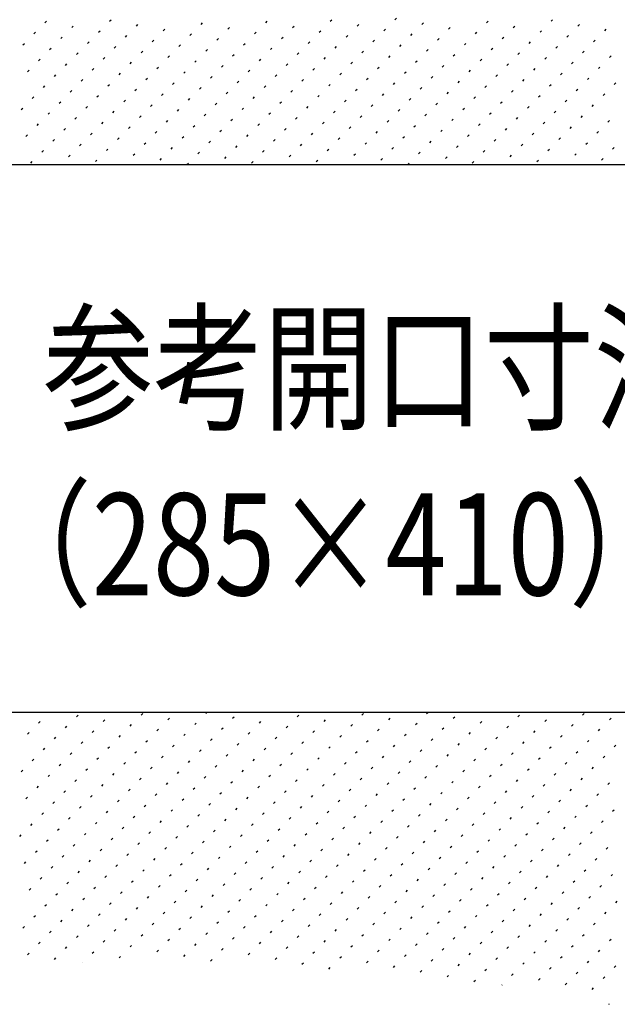
# Model space of a CAD drawing. Extents: x 0 to 1938, y 0 to 1383.
# Drawn here: x 1621 to 1715, y 312 to 466 of the extents above; entities that cross this region are included whole.
import ezdxf

# ---------------------------------------------------------------- set-up
doc = ezdxf.new("R2010")
doc.units = 0
doc.layers.add('1', color=7, linetype='CONTINUOUS')
doc.styles.add('1', font='txt.shx', dxfattribs={"bigfont": 'bigfont.shx'})

msp = doc.modelspace()

# ---------------------------------------------------------------- linework, layer by layer
at = {"layer": '1', "color": 4, "linetype": 'Continuous'}
for p, q in [((1625.3801, 465.5312), (1625.6275, 465.7787)), ((1635.527, 465.7787), (1635.7745, 466.0262)), ((1639.7343, 465.0362), (1639.9818, 465.2837)), ((1649.8813, 465.2837), (1650.1288, 465.5312)), ((1660.0283, 465.5312), (1660.2758, 465.7787)), ((1670.1753, 465.7787), (1670.4228, 466.0262)), ((1674.3826, 465.0362), (1674.63, 465.2837)), ((1680.3222, 466.0262), (1680.5697, 466.2736)), ((1684.5295, 465.2837), (1684.777, 465.5312)), ((1694.6765, 465.5312), (1694.924, 465.7787)), ((1704.8235, 465.7787), (1705.071, 466.0262)), ((1709.0308, 465.0362), (1709.2783, 465.2837)), ((1623.6476, 463.7988), (1623.8951, 464.0463)), ((1629.5873, 464.7887), (1629.8348, 465.0362)), ((1633.7946, 464.0463), (1634.0421, 464.2937)), ((1643.9416, 464.2937), (1644.1891, 464.5412)), ((1648.1489, 463.5513), (1648.3964, 463.7988)), ((1654.0886, 464.5412), (1654.3361, 464.7887)), ((1658.2959, 463.7988), (1658.5434, 464.0463)), ((1664.2356, 464.7887), (1664.4831, 465.0362)), ((1668.4429, 464.0463), (1668.6903, 464.2937)), ((1678.5898, 464.2937), (1678.8373, 464.5412)), ((1682.7971, 463.5513), (1683.0446, 463.7988)), ((1688.7368, 464.5412), (1688.9843, 464.7887)), ((1692.9441, 463.7988), (1693.1916, 464.0463)), ((1698.8838, 464.7887), (1699.1313, 465.0362)), ((1703.0911, 464.0463), (1703.3386, 464.2937)), ((1713.2381, 464.2937), (1713.4856, 464.5412)), ((1621.9152, 462.0664), (1622.1627, 462.3139)), ((1627.8549, 463.0563), (1628.1024, 463.3038)), ((1632.0622, 462.3139), (1632.3097, 462.5613)), ((1638.0019, 463.3038), (1638.2494, 463.5513)), ((1642.2092, 462.5613), (1642.4567, 462.8088)), ((1646.4165, 461.8189), (1646.664, 462.0664)), ((1652.3562, 462.8088), (1652.6037, 463.0563)), ((1656.5635, 462.0664), (1656.8109, 462.3139)), ((1662.5032, 463.0563), (1662.7506, 463.3038)), ((1666.7104, 462.3139), (1666.9579, 462.5613)), ((1672.6501, 463.3038), (1672.8976, 463.5513)), ((1676.8574, 462.5613), (1677.1049, 462.8088)), ((1681.0647, 461.8189), (1681.3122, 462.0664)), ((1687.0044, 462.8088), (1687.2519, 463.0563)), ((1691.2117, 462.0664), (1691.4592, 462.3139)), ((1697.1514, 463.0563), (1697.3989, 463.3038)), ((1701.3587, 462.3139), (1701.6062, 462.5613)), ((1707.2984, 463.3038), (1707.5459, 463.5513)), ((1711.5057, 462.5613), (1711.7531, 462.8088)), ((1626.1225, 461.3239), (1626.37, 461.5714)), ((1630.3298, 460.5814), (1630.5773, 460.8289)), ((1636.2695, 461.5714), (1636.517, 461.8189)), ((1640.4768, 460.8289), (1640.7243, 461.0764)), ((1650.6238, 461.0764), (1650.8713, 461.3239)), ((1654.831, 460.334), (1655.0785, 460.5814)), ((1660.7707, 461.3239), (1661.0182, 461.5714)), ((1664.978, 460.5814), (1665.2255, 460.8289)), ((1670.9177, 461.5714), (1671.1652, 461.8189)), ((1675.125, 460.8289), (1675.3725, 461.0764)), ((1685.272, 461.0764), (1685.5195, 461.3239)), ((1689.4793, 460.334), (1689.7268, 460.5814)), ((1695.419, 461.3239), (1695.6665, 461.5714)), ((1699.6263, 460.5814), (1699.8738, 460.8289)), ((1705.566, 461.5714), (1705.8134, 461.8189)), ((1709.7732, 460.8289), (1710.0207, 461.0764)), ((1624.3901, 459.5915), (1624.6376, 459.839)), ((1628.5974, 458.849), (1628.8449, 459.0965)), ((1634.5371, 459.839), (1634.7846, 460.0865)), ((1638.7444, 459.0965), (1638.9919, 459.344)), ((1644.6841, 460.0865), (1644.9316, 460.334)), ((1648.8914, 459.344), (1649.1388, 459.5915)), ((1659.0383, 459.5915), (1659.2858, 459.839)), ((1663.2456, 458.849), (1663.4931, 459.0965)), ((1669.1853, 459.839), (1669.4328, 460.0865)), ((1673.3926, 459.0965), (1673.6401, 459.344)), ((1679.3323, 460.0865), (1679.5798, 460.334)), ((1683.5396, 459.344), (1683.7871, 459.5915)), ((1693.6866, 459.5915), (1693.9341, 459.839)), ((1697.8939, 458.849), (1698.1413, 459.0965)), ((1703.8335, 459.839), (1704.081, 460.0865)), ((1708.0408, 459.0965), (1708.2883, 459.344)), ((1713.9805, 460.0865), (1714.228, 460.334)), ((1622.6577, 457.8591), (1622.9052, 458.1066)), ((1632.8047, 458.1066), (1633.0522, 458.3541)), ((1637.012, 457.3641), (1637.2594, 457.6116)), ((1642.9517, 458.3541), (1643.1991, 458.6015)), ((1647.1589, 457.6116), (1647.4064, 457.8591)), ((1653.0986, 458.6015), (1653.3461, 458.849)), ((1657.3059, 457.8591), (1657.5534, 458.1066)), ((1667.4529, 458.1066), (1667.7004, 458.3541)), ((1671.6602, 457.3641), (1671.9077, 457.6116)), ((1677.5999, 458.3541), (1677.8474, 458.6015)), ((1681.8072, 457.6116), (1682.0547, 457.8591)), ((1687.7469, 458.6015), (1687.9944, 458.849)), ((1691.9542, 457.8591), (1692.2016, 458.1066)), ((1702.1011, 458.1066), (1702.3486, 458.3541)), ((1706.3084, 457.3641), (1706.5559, 457.6116)), ((1712.2481, 458.3541), (1712.4956, 458.6015)), ((1626.865, 457.1166), (1627.1125, 457.3641)), ((1631.0723, 456.3742), (1631.3197, 456.6216)), ((1635.2795, 455.6317), (1635.527, 455.8792)), ((1641.2192, 456.6216), (1641.4667, 456.8691)), ((1645.4265, 455.8792), (1645.674, 456.1267)), ((1651.3662, 456.8691), (1651.6137, 457.1166)), ((1655.5735, 456.1267), (1655.821, 456.3742)), ((1661.5132, 457.1166), (1661.7607, 457.3641)), ((1665.7205, 456.3742), (1665.968, 456.6216)), ((1669.9278, 455.6317), (1670.1753, 455.8792)), ((1675.8675, 456.6216), (1676.115, 456.8691)), ((1680.0748, 455.8792), (1680.3222, 456.1267)), ((1686.0145, 456.8691), (1686.2619, 457.1166)), ((1690.2217, 456.1267), (1690.4692, 456.3742)), ((1696.1614, 457.1166), (1696.4089, 457.3641)), ((1700.3687, 456.3742), (1700.6162, 456.6216)), ((1704.576, 455.6317), (1704.8235, 455.8792)), ((1710.5157, 456.6216), (1710.7632, 456.8691)), ((1714.723, 455.8792), (1714.9705, 456.1267)), ((1625.1326, 455.3842), (1625.3801, 455.6317)), ((1629.3398, 454.6417), (1629.5873, 454.8892)), ((1639.4868, 454.8892), (1639.7343, 455.1367)), ((1643.6941, 454.1468), (1643.9416, 454.3943)), ((1649.6338, 455.1367), (1649.8813, 455.3842)), ((1653.8411, 454.3943), (1654.0886, 454.6417)), ((1659.7808, 455.3842), (1660.0283, 455.6317)), ((1663.9881, 454.6417), (1664.2356, 454.8892)), ((1674.1351, 454.8892), (1674.3826, 455.1367)), ((1678.3423, 454.1468), (1678.5898, 454.3943)), ((1684.282, 455.1367), (1684.5295, 455.3842)), ((1688.4893, 454.3943), (1688.7368, 454.6417)), ((1694.429, 455.3842), (1694.6765, 455.6317)), ((1698.6363, 454.6417), (1698.8838, 454.8892)), ((1708.7833, 454.8892), (1709.0308, 455.1367)), ((1712.9906, 454.1468), (1713.2381, 454.3943)), ((1623.4002, 453.6518), (1623.6476, 453.8993)), ((1627.6074, 452.9093), (1627.8549, 453.1568)), ((1633.5471, 453.8993), (1633.7946, 454.1468)), ((1637.7544, 453.1568), (1638.0019, 453.4043)), ((1647.9014, 453.4043), (1648.1489, 453.6518)), ((1652.1087, 452.6618), (1652.3562, 452.9093)), ((1658.0484, 453.6518), (1658.2959, 453.8993)), ((1662.2557, 452.9093), (1662.5032, 453.1568)), ((1668.1954, 453.8993), (1668.4429, 454.1468)), ((1672.4027, 453.1568), (1672.6501, 453.4043)), ((1682.5496, 453.4043), (1682.7971, 453.6518)), ((1686.7569, 452.6618), (1687.0044, 452.9093)), ((1692.6966, 453.6518), (1692.9441, 453.8993)), ((1696.9039, 452.9093), (1697.1514, 453.1568)), ((1702.8436, 453.8993), (1703.0911, 454.1468)), ((1707.0509, 453.1568), (1707.2984, 453.4043)), ((1621.6677, 451.9194), (1621.9152, 452.1669)), ((1625.875, 451.1769), (1626.1225, 451.4244)), ((1631.8147, 452.1669), (1632.0622, 452.4144)), ((1636.022, 451.4244), (1636.2695, 451.6719)), ((1641.9617, 452.4144), (1642.2092, 452.6618)), ((1646.169, 451.6719), (1646.4165, 451.9194)), ((1656.316, 451.9194), (1656.5635, 452.1669)), ((1660.5233, 451.1769), (1660.7707, 451.4244)), ((1666.463, 452.1669), (1666.7104, 452.4144)), ((1670.6702, 451.4244), (1670.9177, 451.6719)), ((1676.6099, 452.4144), (1676.8574, 452.6618)), ((1680.8172, 451.6719), (1681.0647, 451.9194)), ((1690.9642, 451.9194), (1691.2117, 452.1669)), ((1695.1715, 451.1769), (1695.419, 451.4244)), ((1701.1112, 452.1669), (1701.3587, 452.4144)), ((1705.3185, 451.4244), (1705.566, 451.6719)), ((1711.2582, 452.4144), (1711.5057, 452.6618)), ((1624.1426, 449.4445), (1624.3901, 449.692)), ((1630.0823, 450.4345), (1630.3298, 450.6819)), ((1634.2896, 449.692), (1634.5371, 449.9395)), ((1640.2293, 450.6819), (1640.4768, 450.9294)), ((1644.4366, 449.9395), (1644.6841, 450.187)), ((1650.3763, 450.9294), (1650.6238, 451.1769)), ((1654.5836, 450.187), (1654.831, 450.4345)), ((1658.7908, 449.4445), (1659.0383, 449.692)), ((1664.7305, 450.4345), (1664.978, 450.6819)), ((1668.9378, 449.692), (1669.1853, 449.9395)), ((1674.8775, 450.6819), (1675.125, 450.9294)), ((1679.0848, 449.9395), (1679.3323, 450.187)), ((1685.0245, 450.9294), (1685.272, 451.1769)), ((1689.2318, 450.187), (1689.4793, 450.4345)), ((1693.4391, 449.4445), (1693.6866, 449.692)), ((1699.3788, 450.4345), (1699.6263, 450.6819)), ((1703.5861, 449.692), (1703.8335, 449.9395)), ((1709.5258, 450.6819), (1709.7732, 450.9294)), ((1713.733, 449.9395), (1713.9805, 450.187)), ((1628.3499, 448.702), (1628.5974, 448.9495)), ((1632.5572, 447.9596), (1632.8047, 448.2071)), ((1638.4969, 448.9495), (1638.7444, 449.197)), ((1642.7042, 448.2071), (1642.9517, 448.4546)), ((1648.6439, 449.197), (1648.8914, 449.4445)), ((1652.8512, 448.4546), (1653.0986, 448.702)), ((1662.9981, 448.702), (1663.2456, 448.9495)), ((1667.2054, 447.9596), (1667.4529, 448.2071)), ((1673.1451, 448.9495), (1673.3926, 449.197)), ((1677.3524, 448.2071), (1677.5999, 448.4546)), ((1683.2921, 449.197), (1683.5396, 449.4445)), ((1687.4994, 448.4546), (1687.7469, 448.702)), ((1697.6464, 448.702), (1697.8939, 448.9495)), ((1701.8537, 447.9596), (1702.1011, 448.2071)), ((1707.7933, 448.9495), (1708.0408, 449.197)), ((1712.0006, 448.2071), (1712.2481, 448.4546)), ((1622.4102, 447.7121), (1622.6577, 447.9596)), ((1626.6175, 446.9696), (1626.865, 447.2171)), ((1636.7645, 447.2171), (1637.012, 447.4646)), ((1640.9718, 446.4747), (1641.2192, 446.7221)), ((1646.9115, 447.4646), (1647.1589, 447.7121)), ((1651.1187, 446.7221), (1651.3662, 446.9696)), ((1657.0584, 447.7121), (1657.3059, 447.9596)), ((1661.2657, 446.9696), (1661.5132, 447.2171)), ((1671.4127, 447.2171), (1671.6602, 447.4646)), ((1675.62, 446.4747), (1675.8675, 446.7221)), ((1681.5597, 447.4646), (1681.8072, 447.7121)), ((1685.767, 446.7221), (1686.0145, 446.9696)), ((1691.7067, 447.7121), (1691.9542, 447.9596)), ((1695.914, 446.9696), (1696.1614, 447.2171)), ((1706.0609, 447.2171), (1706.3084, 447.4646)), ((1710.2682, 446.4747), (1710.5157, 446.7221)), ((1624.8851, 445.2372), (1625.1326, 445.4847)), ((1630.8248, 446.2272), (1631.0723, 446.4747)), ((1635.0321, 445.4847), (1635.2795, 445.7322)), ((1645.179, 445.7322), (1645.4265, 445.9797)), ((1649.3863, 444.9897), (1649.6338, 445.2372)), ((1655.326, 445.9797), (1655.5735, 446.2272)), ((1659.5333, 445.2372), (1659.7808, 445.4847)), ((1665.473, 446.2272), (1665.7205, 446.4747)), ((1669.6803, 445.4847), (1669.9278, 445.7322)), ((1679.8273, 445.7322), (1680.0748, 445.9797)), ((1684.0346, 444.9897), (1684.282, 445.2372)), ((1689.9743, 445.9797), (1690.2217, 446.2272)), ((1694.1815, 445.2372), (1694.429, 445.4847)), ((1700.1212, 446.2272), (1700.3687, 446.4747)), ((1704.3285, 445.4847), (1704.576, 445.7322)), ((1714.4755, 445.7322), (1714.723, 445.9797)), ((1623.1527, 443.5048), (1623.4002, 443.7523)), ((1629.0924, 444.4948), (1629.3398, 444.7422)), ((1633.2996, 443.7523), (1633.5471, 443.9998)), ((1639.2393, 444.7422), (1639.4868, 444.9897)), ((1643.4466, 443.9998), (1643.6941, 444.2473)), ((1647.6755, 443.2789), (1647.9014, 443.5048)), ((1653.5936, 444.2473), (1653.8411, 444.4948)), ((1657.8009, 443.5048), (1658.0484, 443.7523)), ((1663.7406, 444.4948), (1663.9881, 444.7422)), ((1667.9479, 443.7523), (1668.1954, 443.9998)), ((1673.8876, 444.7422), (1674.1351, 444.9897)), ((1678.0949, 443.9998), (1678.3423, 444.2473)), ((1682.3238, 443.2789), (1682.5496, 443.5048)), ((1688.2418, 444.2473), (1688.4893, 444.4948)), ((1692.4491, 443.5048), (1692.6966, 443.7523)), ((1698.3888, 444.4948), (1698.6363, 444.7422)), ((1702.5961, 443.7523), (1702.8436, 443.9998)), ((1708.5358, 444.7422), (1708.7833, 444.9897)), ((1712.7431, 443.9998), (1712.9906, 444.2473)), ((1640.4768, 356.8842), (1640.7243, 357.1317)), ((1650.6238, 357.1317), (1650.814, 357.322)), ((1675.125, 356.8842), (1675.3725, 357.1317)), ((1685.272, 357.1317), (1685.4623, 357.322)), ((1709.7732, 356.8842), (1710.0207, 357.1317)), ((1624.3901, 355.6468), (1624.6376, 355.8943)), ((1630.3298, 356.6367), (1630.5773, 356.8842)), ((1634.5371, 355.8943), (1634.7846, 356.1418)), ((1644.6841, 356.1418), (1644.9316, 356.3893)), ((1648.8914, 355.3993), (1649.1388, 355.6468)), ((1654.831, 356.3893), (1655.0785, 356.6367)), ((1659.0383, 355.6468), (1659.2858, 355.8943)), ((1664.978, 356.6367), (1665.2255, 356.8842)), ((1669.1853, 355.8943), (1669.4328, 356.1418)), ((1679.3323, 356.1418), (1679.5798, 356.3893)), ((1683.5396, 355.3993), (1683.7871, 355.6468)), ((1689.4793, 356.3893), (1689.7268, 356.6367)), ((1693.6866, 355.6468), (1693.9341, 355.8943)), ((1699.6263, 356.6367), (1699.8738, 356.8842)), ((1703.8335, 355.8943), (1704.081, 356.1418)), ((1713.9805, 356.1418), (1714.228, 356.3893)), ((1622.6577, 353.9144), (1622.9052, 354.1619)), ((1628.5974, 354.9043), (1628.8449, 355.1518)), ((1632.8047, 354.1619), (1633.0522, 354.4094)), ((1638.7444, 355.1518), (1638.9919, 355.3993)), ((1642.9517, 354.4094), (1643.1991, 354.6568)), ((1647.1589, 353.6669), (1647.4064, 353.9144)), ((1653.0986, 354.6568), (1653.3461, 354.9043)), ((1657.3059, 353.9144), (1657.5534, 354.1619)), ((1663.2456, 354.9043), (1663.4931, 355.1518)), ((1667.4529, 354.1619), (1667.7004, 354.4094)), ((1673.3926, 355.1518), (1673.6401, 355.3993)), ((1677.5999, 354.4094), (1677.8474, 354.6568)), ((1681.8072, 353.6669), (1682.0547, 353.9144)), ((1687.7469, 354.6568), (1687.9944, 354.9043)), ((1691.9542, 353.9144), (1692.2016, 354.1619)), ((1697.8939, 354.9043), (1698.1413, 355.1518)), ((1702.1011, 354.1619), (1702.3486, 354.4094)), ((1708.0408, 355.1518), (1708.2883, 355.3993)), ((1712.2481, 354.4094), (1712.4956, 354.6568)), ((1626.865, 353.1719), (1627.1125, 353.4194)), ((1631.0723, 352.4295), (1631.3197, 352.6769)), ((1637.012, 353.4194), (1637.2594, 353.6669)), ((1641.2192, 352.6769), (1641.4667, 352.9244)), ((1651.3662, 352.9244), (1651.6137, 353.1719)), ((1655.5735, 352.182), (1655.821, 352.4295)), ((1661.5132, 353.1719), (1661.7607, 353.4194)), ((1665.7205, 352.4295), (1665.968, 352.6769)), ((1671.6602, 353.4194), (1671.9077, 353.6669)), ((1675.8675, 352.6769), (1676.115, 352.9244)), ((1686.0145, 352.9244), (1686.2619, 353.1719)), ((1690.2217, 352.182), (1690.4692, 352.4295)), ((1696.1614, 353.1719), (1696.4089, 353.4194)), ((1700.3687, 352.4295), (1700.6162, 352.6769)), ((1706.3084, 353.4194), (1706.5559, 353.6669)), ((1710.5157, 352.6769), (1710.7632, 352.9244)), ((1625.1326, 351.4395), (1625.3801, 351.687)), ((1629.3398, 350.697), (1629.5873, 350.9445)), ((1635.2795, 351.687), (1635.527, 351.9345)), ((1639.4868, 350.9445), (1639.7343, 351.192)), ((1645.4265, 351.9345), (1645.674, 352.182)), ((1649.6338, 351.192), (1649.8813, 351.4395)), ((1659.7808, 351.4395), (1660.0283, 351.687)), ((1663.9881, 350.697), (1664.2356, 350.9445)), ((1669.9278, 351.687), (1670.1753, 351.9345)), ((1674.1351, 350.9445), (1674.3826, 351.192)), ((1680.0748, 351.9345), (1680.3222, 352.182)), ((1684.282, 351.192), (1684.5295, 351.4395)), ((1694.429, 351.4395), (1694.6765, 351.687)), ((1698.6363, 350.697), (1698.8838, 350.9445)), ((1704.576, 351.687), (1704.8235, 351.9345)), ((1708.7833, 350.9445), (1709.0308, 351.192)), ((1714.723, 351.9345), (1714.9705, 352.182)), ((1623.4002, 349.7071), (1623.6476, 349.9546)), ((1633.5471, 349.9546), (1633.7946, 350.2021)), ((1637.7544, 349.2121), (1638.0019, 349.4596)), ((1643.6941, 350.2021), (1643.9416, 350.4496)), ((1647.9014, 349.4596), (1648.1489, 349.7071)), ((1653.8411, 350.4496), (1654.0886, 350.697)), ((1658.0484, 349.7071), (1658.2959, 349.9546)), ((1668.1954, 349.9546), (1668.4429, 350.2021)), ((1672.4027, 349.2121), (1672.6501, 349.4596)), ((1678.3423, 350.2021), (1678.5898, 350.4496)), ((1682.5496, 349.4596), (1682.7971, 349.7071)), ((1688.4893, 350.4496), (1688.7368, 350.697)), ((1692.6966, 349.7071), (1692.9441, 349.9546)), ((1702.8436, 349.9546), (1703.0911, 350.2021)), ((1707.0509, 349.2121), (1707.2984, 349.4596)), ((1712.9906, 350.2021), (1713.2381, 350.4496)), ((1621.6677, 347.9747), (1621.9152, 348.2222)), ((1627.6074, 348.9646), (1627.8549, 349.2121)), ((1631.8147, 348.2222), (1632.0622, 348.4697)), ((1636.022, 347.4797), (1636.2695, 347.7272)), ((1641.9617, 348.4697), (1642.2092, 348.7171)), ((1646.169, 347.7272), (1646.4165, 347.9747)), ((1652.1087, 348.7171), (1652.3562, 348.9646)), ((1656.316, 347.9747), (1656.5635, 348.2222)), ((1662.2557, 348.9646), (1662.5032, 349.2121)), ((1666.463, 348.2222), (1666.7104, 348.4697)), ((1670.6702, 347.4797), (1670.9177, 347.7272)), ((1676.6099, 348.4697), (1676.8574, 348.7171)), ((1680.8172, 347.7272), (1681.0647, 347.9747)), ((1686.7569, 348.7171), (1687.0044, 348.9646)), ((1690.9642, 347.9747), (1691.2117, 348.2222)), ((1696.9039, 348.9646), (1697.1514, 349.2121)), ((1701.1112, 348.2222), (1701.3587, 348.4697)), ((1705.3185, 347.4797), (1705.566, 347.7272)), ((1711.2582, 348.4697), (1711.5057, 348.7171)), ((1625.875, 347.2322), (1626.1225, 347.4797)), ((1630.0823, 346.4898), (1630.3298, 346.7372)), ((1640.2293, 346.7372), (1640.4768, 346.9847)), ((1644.4366, 345.9948), (1644.6841, 346.2423)), ((1650.3763, 346.9847), (1650.6238, 347.2322)), ((1654.5836, 346.2423), (1654.831, 346.4898)), ((1660.5233, 347.2322), (1660.7707, 347.4797)), ((1664.7305, 346.4898), (1664.978, 346.7372)), ((1674.8775, 346.7372), (1675.125, 346.9847)), ((1679.0848, 345.9948), (1679.3323, 346.2423)), ((1685.0245, 346.9847), (1685.272, 347.2322)), ((1689.2318, 346.2423), (1689.4793, 346.4898)), ((1695.1715, 347.2322), (1695.419, 347.4797)), ((1699.3788, 346.4898), (1699.6263, 346.7372)), ((1709.5258, 346.7372), (1709.7732, 346.9847)), ((1713.733, 345.9948), (1713.9805, 346.2423)), ((1624.1426, 345.4998), (1624.3901, 345.7473)), ((1628.3499, 344.7573), (1628.5974, 345.0048)), ((1634.2896, 345.7473), (1634.5371, 345.9948)), ((1638.4969, 345.0048), (1638.7444, 345.2523)), ((1648.6439, 345.2523), (1648.8914, 345.4998)), ((1652.8512, 344.5099), (1653.0986, 344.7573)), ((1658.7908, 345.4998), (1659.0383, 345.7473)), ((1662.9981, 344.7573), (1663.2456, 345.0048)), ((1668.9378, 345.7473), (1669.1853, 345.9948)), ((1673.1451, 345.0048), (1673.3926, 345.2523)), ((1683.2921, 345.2523), (1683.5396, 345.4998)), ((1687.4994, 344.5099), (1687.7469, 344.7573)), ((1693.4391, 345.4998), (1693.6866, 345.7473)), ((1697.6464, 344.7573), (1697.8939, 345.0048)), ((1703.5861, 345.7473), (1703.8335, 345.9948)), ((1707.7933, 345.0048), (1708.0408, 345.2523)), ((1622.4102, 343.7674), (1622.6577, 344.0149)), ((1626.6175, 343.0249), (1626.865, 343.2724)), ((1632.5572, 344.0149), (1632.8047, 344.2624)), ((1636.7645, 343.2724), (1637.012, 343.5199)), ((1642.7042, 344.2624), (1642.9517, 344.5099)), ((1646.9115, 343.5199), (1647.1589, 343.7674)), ((1657.0584, 343.7674), (1657.3059, 344.0149)), ((1661.2657, 343.0249), (1661.5132, 343.2724)), ((1667.2054, 344.0149), (1667.4529, 344.2624)), ((1671.4127, 343.2724), (1671.6602, 343.5199)), ((1677.3524, 344.2624), (1677.5999, 344.5099)), ((1681.5597, 343.5199), (1681.8072, 343.7674)), ((1691.7067, 343.7674), (1691.9542, 344.0149)), ((1695.914, 343.0249), (1696.1614, 343.2724)), ((1701.8537, 344.0149), (1702.1011, 344.2624)), ((1706.0609, 343.2724), (1706.3084, 343.5199)), ((1712.0006, 344.2624), (1712.2481, 344.5099)), ((1624.8851, 341.2925), (1625.1326, 341.54)), ((1630.8248, 342.2825), (1631.0723, 342.53)), ((1635.0321, 341.54), (1635.2795, 341.7875)), ((1640.9718, 342.53), (1641.2192, 342.7774)), ((1645.179, 341.7875), (1645.4265, 342.035)), ((1651.1187, 342.7774), (1651.3662, 343.0249)), ((1655.326, 342.035), (1655.5735, 342.2825)), ((1659.5333, 341.2925), (1659.7808, 341.54)), ((1665.473, 342.2825), (1665.7205, 342.53)), ((1669.6803, 341.54), (1669.9278, 341.7875)), ((1675.62, 342.53), (1675.8675, 342.7774)), ((1679.8273, 341.7875), (1680.0748, 342.035)), ((1685.767, 342.7774), (1686.0145, 343.0249)), ((1689.9743, 342.035), (1690.2217, 342.2825)), ((1694.1815, 341.2925), (1694.429, 341.54)), ((1700.1212, 342.2825), (1700.3687, 342.53)), ((1704.3285, 341.54), (1704.576, 341.7875)), ((1710.2682, 342.53), (1710.5157, 342.7774)), ((1714.4755, 341.7875), (1714.723, 342.035)), ((1629.0924, 340.5501), (1629.3398, 340.7975)), ((1633.2996, 339.8076), (1633.5471, 340.0551)), ((1639.2393, 340.7975), (1639.4868, 341.045)), ((1643.4466, 340.0551), (1643.6941, 340.3026)), ((1649.3863, 341.045), (1649.6338, 341.2925)), ((1653.5936, 340.3026), (1653.8411, 340.5501)), ((1663.7406, 340.5501), (1663.9881, 340.7975)), ((1667.9479, 339.8076), (1668.1954, 340.0551)), ((1673.8876, 340.7975), (1674.1351, 341.045)), ((1678.0949, 340.0551), (1678.3423, 340.3026)), ((1684.0346, 341.045), (1684.282, 341.2925)), ((1688.2418, 340.3026), (1688.4893, 340.5501)), ((1698.3888, 340.5501), (1698.6363, 340.7975)), ((1702.5961, 339.8076), (1702.8436, 340.0551)), ((1708.5358, 340.7975), (1708.7833, 341.045)), ((1712.7431, 340.0551), (1712.9906, 340.3026)), ((1623.1527, 339.5601), (1623.4002, 339.8076)), ((1627.36, 338.8177), (1627.6074, 339.0651)), ((1637.5069, 339.0651), (1637.7544, 339.3126)), ((1641.7142, 338.3227), (1641.9617, 338.5702)), ((1647.6539, 339.3126), (1647.9014, 339.5601)), ((1651.8612, 338.5702), (1652.1087, 338.8177)), ((1657.8009, 339.5601), (1658.0484, 339.8076)), ((1662.0082, 338.8177), (1662.2557, 339.0651)), ((1672.1552, 339.0651), (1672.4027, 339.3126)), ((1676.3625, 338.3227), (1676.6099, 338.5702)), ((1682.3021, 339.3126), (1682.5496, 339.5601)), ((1686.5094, 338.5702), (1686.7569, 338.8177)), ((1692.4491, 339.5601), (1692.6966, 339.8076)), ((1696.6564, 338.8177), (1696.9039, 339.0651)), ((1706.8034, 339.0651), (1707.0509, 339.3126)), ((1711.0107, 338.3227), (1711.2582, 338.5702)), ((1621.4203, 337.8277), (1621.6677, 338.0752)), ((1625.6275, 337.0852), (1625.875, 337.3327)), ((1631.5672, 338.0752), (1631.8147, 338.3227)), ((1635.7745, 337.3327), (1636.022, 337.5802)), ((1645.9215, 337.5802), (1646.169, 337.8277)), ((1650.1288, 336.8378), (1650.3763, 337.0852)), ((1656.0685, 337.8277), (1656.316, 338.0752)), ((1660.2758, 337.0852), (1660.5233, 337.3327)), ((1666.2155, 338.0752), (1666.463, 338.3227)), ((1670.4228, 337.3327), (1670.6702, 337.5802)), ((1680.5697, 337.5802), (1680.8172, 337.8277)), ((1684.777, 336.8378), (1685.0245, 337.0852)), ((1690.7167, 337.8277), (1690.9642, 338.0752)), ((1694.924, 337.0852), (1695.1715, 337.3327)), ((1700.8637, 338.0752), (1701.1112, 338.3227)), ((1705.071, 337.3327), (1705.3185, 337.5802)), ((1623.8951, 335.3528), (1624.1426, 335.6003)), ((1629.8348, 336.3428), (1630.0823, 336.5903)), ((1634.0421, 335.6003), (1634.2896, 335.8478)), ((1639.9818, 336.5903), (1640.2293, 336.8378)), ((1644.1891, 335.8478), (1644.4366, 336.0953)), ((1648.3964, 335.1053), (1648.6439, 335.3528)), ((1654.3361, 336.0953), (1654.5836, 336.3428)), ((1658.5434, 335.3528), (1658.7908, 335.6003)), ((1664.4831, 336.3428), (1664.7305, 336.5903)), ((1668.6903, 335.6003), (1668.9378, 335.8478)), ((1674.63, 336.5903), (1674.8775, 336.8378)), ((1678.8373, 335.8478), (1679.0848, 336.0953)), ((1683.0446, 335.1053), (1683.2921, 335.3528)), ((1688.9843, 336.0953), (1689.2318, 336.3428)), ((1693.1916, 335.3528), (1693.4391, 335.6003)), ((1699.1313, 336.3428), (1699.3788, 336.5903)), ((1703.3386, 335.6003), (1703.5861, 335.8478)), ((1709.2783, 336.5903), (1709.5258, 336.8378)), ((1713.4856, 335.8478), (1713.733, 336.0953)), ((1622.1627, 333.6204), (1622.4102, 333.8679)), ((1628.1024, 334.6104), (1628.3499, 334.8579)), ((1632.3097, 333.8679), (1632.5572, 334.1154)), ((1638.2494, 334.8579), (1638.4969, 335.1053)), ((1642.4567, 334.1154), (1642.7042, 334.3629)), ((1652.6037, 334.3629), (1652.8512, 334.6104)), ((1656.8109, 333.6204), (1657.0584, 333.8679)), ((1662.7506, 334.6104), (1662.9981, 334.8579)), ((1666.9579, 333.8679), (1667.2054, 334.1154)), ((1672.8976, 334.8579), (1673.1451, 335.1053)), ((1677.1049, 334.1154), (1677.3524, 334.3629)), ((1687.2519, 334.3629), (1687.4994, 334.6104)), ((1691.4592, 333.6204), (1691.7067, 333.8679)), ((1697.3989, 334.6104), (1697.6464, 334.8579)), ((1701.6062, 333.8679), (1701.8537, 334.1154)), ((1707.5459, 334.8579), (1707.7933, 335.1053)), ((1711.7531, 334.1154), (1712.0006, 334.3629)), ((1626.37, 332.878), (1626.6175, 333.1254)), ((1630.5773, 332.1355), (1630.8248, 332.383)), ((1636.517, 333.1254), (1636.7645, 333.3729)), ((1640.7243, 332.383), (1640.9718, 332.6305)), ((1646.664, 333.3729), (1646.9115, 333.6204)), ((1650.8713, 332.6305), (1651.1187, 332.878)), ((1661.0182, 332.878), (1661.2657, 333.1254)), ((1665.2255, 332.1355), (1665.473, 332.383)), ((1671.1652, 333.1254), (1671.4127, 333.3729)), ((1675.3725, 332.383), (1675.62, 332.6305)), ((1681.3122, 333.3729), (1681.5597, 333.6204)), ((1685.5195, 332.6305), (1685.767, 332.878)), ((1695.6665, 332.878), (1695.914, 333.1254)), ((1699.8738, 332.1355), (1700.1212, 332.383)), ((1705.8134, 333.1254), (1706.0609, 333.3729)), ((1710.0207, 332.383), (1710.2682, 332.6305)), ((1624.6376, 331.1455), (1624.8851, 331.393)), ((1634.7846, 331.393), (1635.0321, 331.6405)), ((1638.9919, 330.6506), (1639.2393, 330.8981)), ((1644.9316, 331.6405), (1645.179, 331.888)), ((1649.1388, 330.8981), (1649.3863, 331.1455)), ((1655.0785, 331.888), (1655.326, 332.1355)), ((1659.2858, 331.1455), (1659.5333, 331.393)), ((1669.4328, 331.393), (1669.6803, 331.6405)), ((1673.6401, 330.6506), (1673.8876, 330.8981)), ((1679.5798, 331.6405), (1679.8273, 331.888)), ((1683.7871, 330.8981), (1684.0346, 331.1455)), ((1689.7268, 331.888), (1689.9743, 332.1355)), ((1693.9341, 331.1455), (1694.1815, 331.393)), ((1704.081, 331.393), (1704.3285, 331.6405)), ((1708.2883, 330.6506), (1708.5358, 330.8981)), ((1714.228, 331.6405), (1714.4755, 331.888)), ((1622.9052, 329.4131), (1623.1527, 329.6606)), ((1628.8449, 330.4031), (1629.0924, 330.6506)), ((1633.0522, 329.6606), (1633.2996, 329.9081)), ((1637.2594, 328.9182), (1637.5069, 329.1656)), ((1643.1991, 329.9081), (1643.4466, 330.1556)), ((1647.4064, 329.1656), (1647.6539, 329.4131)), ((1653.3461, 330.1556), (1653.5936, 330.4031)), ((1657.5534, 329.4131), (1657.8009, 329.6606)), ((1663.4931, 330.4031), (1663.7406, 330.6506)), ((1667.7004, 329.6606), (1667.9479, 329.9081)), ((1671.9077, 328.9182), (1672.1552, 329.1656)), ((1677.8474, 329.9081), (1678.0949, 330.1556)), ((1682.0547, 329.1656), (1682.3021, 329.4131)), ((1687.9944, 330.1556), (1688.2418, 330.4031)), ((1692.2016, 329.4131), (1692.4491, 329.6606)), ((1698.1413, 330.4031), (1698.3888, 330.6506)), ((1702.3486, 329.6606), (1702.5961, 329.9081)), ((1706.5559, 328.9182), (1706.8034, 329.1656)), ((1712.4956, 329.9081), (1712.7431, 330.1556)), ((1627.1125, 328.6707), (1627.36, 328.9182)), ((1631.3197, 327.9282), (1631.5672, 328.1757)), ((1641.4667, 328.1757), (1641.7142, 328.4232)), ((1645.674, 327.4332), (1645.9215, 327.6807)), ((1651.6137, 328.4232), (1651.8612, 328.6707)), ((1655.821, 327.6807), (1656.0685, 327.9282)), ((1661.7607, 328.6707), (1662.0082, 328.9182)), ((1665.968, 327.9282), (1666.2155, 328.1757)), ((1676.115, 328.1757), (1676.3625, 328.4232)), ((1680.3222, 327.4332), (1680.5697, 327.6807)), ((1686.2619, 328.4232), (1686.5094, 328.6707)), ((1690.4692, 327.6807), (1690.7167, 327.9282)), ((1696.4089, 328.6707), (1696.6564, 328.9182)), ((1700.6162, 327.9282), (1700.8637, 328.1757)), ((1710.7632, 328.1757), (1711.0107, 328.4232)), ((1714.9705, 327.4332), (1715.218, 327.6807)), ((1625.3801, 326.9383), (1625.6275, 327.1857)), ((1629.5873, 326.1958), (1629.8348, 326.4433)), ((1635.527, 327.1857), (1635.7745, 327.4332)), ((1639.7343, 326.4433), (1639.9818, 326.6908)), ((1649.8813, 326.6908), (1650.1288, 326.9383)), ((1654.0886, 325.9483), (1654.3361, 326.1958)), ((1660.0283, 326.9383), (1660.2758, 327.1857)), ((1664.2356, 326.1958), (1664.4831, 326.4433)), ((1670.1753, 327.1857), (1670.4228, 327.4332)), ((1674.3826, 326.4433), (1674.63, 326.6908)), ((1684.5295, 326.6908), (1684.777, 326.9383)), ((1688.7368, 325.9483), (1688.9843, 326.1958)), ((1694.6765, 326.9383), (1694.924, 327.1857)), ((1698.8838, 326.1958), (1699.1313, 326.4433)), ((1704.8235, 327.1857), (1705.071, 327.4332)), ((1709.0308, 326.4433), (1709.2783, 326.6908)), ((1623.6476, 325.2058), (1623.8951, 325.4533)), ((1627.8549, 324.4634), (1628.1024, 324.7109)), ((1633.7946, 325.4533), (1634.0421, 325.7008)), ((1638.0019, 324.7109), (1638.2494, 324.9584)), ((1643.9416, 325.7008), (1644.1891, 325.9483)), ((1648.1489, 324.9584), (1648.3964, 325.2058)), ((1658.2959, 325.2058), (1658.5434, 325.4533)), ((1662.5032, 324.4634), (1662.7506, 324.7109)), ((1668.4429, 325.4533), (1668.6903, 325.7008)), ((1672.6501, 324.7109), (1672.8976, 324.9584)), ((1678.5898, 325.7008), (1678.8373, 325.9483)), ((1682.7971, 324.9584), (1683.0446, 325.2058)), ((1692.9441, 325.2058), (1693.1916, 325.4533)), ((1697.1514, 324.4634), (1697.3989, 324.7109)), ((1703.0911, 325.4533), (1703.3386, 325.7008)), ((1707.2984, 324.7109), (1707.5459, 324.9584)), ((1713.2381, 325.7008), (1713.4856, 325.9483)), ((1621.9152, 323.4734), (1622.1627, 323.7209)), ((1626.1225, 322.731), (1626.37, 322.9785)), ((1632.0622, 323.7209), (1632.3097, 323.9684)), ((1636.2695, 322.9785), (1636.517, 323.2259)), ((1642.2092, 323.9684), (1642.4567, 324.2159)), ((1646.4165, 323.2259), (1646.664, 323.4734)), ((1652.3562, 324.2159), (1652.6037, 324.4634)), ((1656.5635, 323.4734), (1656.8109, 323.7209)), ((1660.7707, 322.731), (1661.0182, 322.9785)), ((1666.7104, 323.7209), (1666.9579, 323.9684)), ((1670.9177, 322.9785), (1671.1652, 323.2259)), ((1676.8574, 323.9684), (1677.1049, 324.2159)), ((1681.0647, 323.2259), (1681.3122, 323.4734)), ((1687.0044, 324.2159), (1687.2519, 324.4634)), ((1691.2117, 323.4734), (1691.4592, 323.7209)), ((1695.419, 322.731), (1695.6665, 322.9785)), ((1701.3587, 323.7209), (1701.6062, 323.9684)), ((1705.566, 322.9785), (1705.8134, 323.2259)), ((1711.5057, 323.9684), (1711.7531, 324.2159)), ((1630.3298, 321.9885), (1630.5773, 322.236)), ((1634.5371, 321.246), (1634.7846, 321.4935)), ((1640.4768, 322.236), (1640.7243, 322.4835)), ((1644.6841, 321.4935), (1644.9316, 321.741)), ((1650.6238, 322.4835), (1650.8713, 322.731)), ((1654.831, 321.741), (1655.0785, 321.9885)), ((1664.978, 321.9885), (1665.2255, 322.236)), ((1669.1853, 321.246), (1669.4328, 321.4935)), ((1675.125, 322.236), (1675.3725, 322.4835)), ((1679.3323, 321.4935), (1679.5798, 321.741)), ((1685.272, 322.4835), (1685.5195, 322.731)), ((1689.4793, 321.741), (1689.7268, 321.9885)), ((1699.6263, 321.9885), (1699.8738, 322.236)), ((1703.8335, 321.246), (1704.081, 321.4935)), ((1709.7732, 322.236), (1710.0207, 322.4835)), ((1713.9805, 321.4935), (1714.228, 321.741)), ((1624.3901, 320.9986), (1624.6376, 321.246)), ((1628.5974, 320.2561), (1628.8449, 320.5036)), ((1638.7444, 320.5036), (1638.9919, 320.7511)), ((1642.9517, 319.7611), (1643.1991, 320.0086)), ((1648.8914, 320.7511), (1649.1388, 320.9986)), ((1653.0986, 320.0086), (1653.3461, 320.2561)), ((1659.0383, 320.9986), (1659.2858, 321.246)), ((1663.2456, 320.2561), (1663.4931, 320.5036)), ((1673.3926, 320.5036), (1673.6401, 320.7511)), ((1677.5999, 319.7611), (1677.8474, 320.0086)), ((1683.5396, 320.7511), (1683.7871, 320.9986)), ((1687.7469, 320.0086), (1687.9944, 320.2561)), ((1693.6866, 320.9986), (1693.9341, 321.246)), ((1697.8939, 320.2561), (1698.1413, 320.5036)), ((1708.0408, 320.5036), (1708.2883, 320.7511)), ((1712.2481, 319.7611), (1712.4956, 320.0086)), ((1622.6577, 319.2661), (1622.9052, 319.5136)), ((1626.865, 318.5237), (1627.1125, 318.7712)), ((1632.8047, 319.5136), (1633.0522, 319.7611)), ((1637.012, 318.7712), (1637.2594, 319.0187)), ((1647.1589, 319.0187), (1647.4064, 319.2661)), ((1651.3662, 318.2762), (1651.6137, 318.5237)), ((1657.3059, 319.2661), (1657.5534, 319.5136)), ((1661.5132, 318.5237), (1661.7607, 318.7712)), ((1667.4529, 319.5136), (1667.7004, 319.7611)), ((1671.6602, 318.7712), (1671.9077, 319.0187)), ((1681.8072, 319.0187), (1682.0547, 319.2661)), ((1686.0145, 318.2762), (1686.2619, 318.5237)), ((1691.9542, 319.2661), (1692.2016, 319.5136)), ((1696.1614, 318.5237), (1696.4089, 318.7712)), ((1702.1011, 319.5136), (1702.3486, 319.7611)), ((1706.3084, 318.7712), (1706.5559, 319.0187)), ((1631.3146, 318.0236), (1631.3197, 318.0287)), ((1665.7205, 317.7812), (1665.968, 318.0287)), ((1669.9278, 317.0388), (1670.1753, 317.2862)), ((1675.8675, 318.0287), (1676.115, 318.2762)), ((1680.0748, 317.2862), (1680.3222, 317.5337)), ((1684.282, 316.5438), (1684.5295, 316.7913)), ((1690.2217, 317.5337), (1690.4692, 317.7812)), ((1694.429, 316.7913), (1694.6765, 317.0388)), ((1700.3687, 317.7812), (1700.6162, 318.0287)), ((1704.576, 317.0388), (1704.8235, 317.2862)), ((1710.5157, 318.0287), (1710.7632, 318.2762)), ((1714.723, 317.2862), (1714.9705, 317.5337)), ((1688.4893, 315.8013), (1688.7368, 316.0488)), ((1692.702, 315.0642), (1692.9441, 315.3064)), ((1698.6363, 316.0488), (1698.8838, 316.2963)), ((1702.8436, 315.3064), (1703.0911, 315.5538)), ((1708.7833, 316.2963), (1709.0308, 316.5438)), ((1712.9906, 315.5538), (1713.2381, 315.8013)), ((1697.0934, 314.5059), (1697.1514, 314.5639)), ((1707.0509, 314.5639), (1707.2984, 314.8114)), ((1711.2582, 313.8214), (1711.5057, 314.0689)), ((1713.8886, 311.5021), (1713.9805, 311.594))]:
    msp.add_line(p, q, dxfattribs=at)
at = {"layer": '1', "color": 7, "linetype": 'Continuous'}
for p, q in [((1607.6599, 443.2789), (1741.9677, 443.2789)), ((1741.9677, 357.322), (1607.6599, 357.322))]:
    msp.add_line(p, q, dxfattribs=at)

# ---------------------------------------------------------------- texts
at = {"layer": '1', "color": 2, "style": '1', "width": 0.7921}
for s, p in [('参考開口寸法', (1625.1191, 403.3155)), ('（285×410）', (1615.4489, 375.708))]:
    msp.add_text(s, height=16, dxfattribs=at).set_placement(p)

doc.saveas('drawing.dxf')
